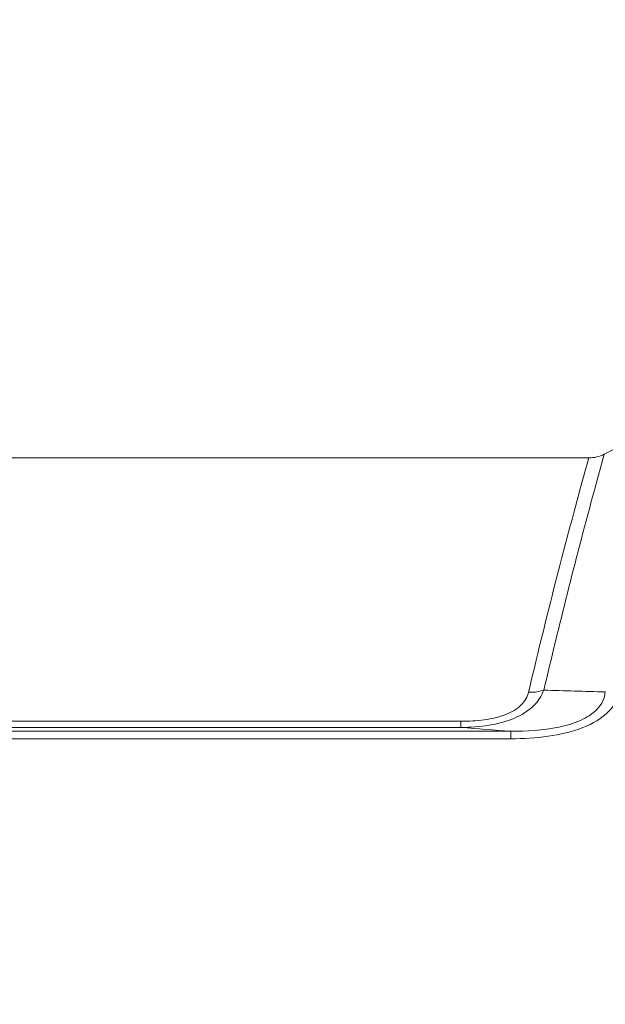
# Model space of a CAD drawing. Units: millimetres. Extents: x 54911 to 57129, y 2753 to 4264.
# Drawn here: x 55781 to 55815, y 3675 to 3733 of the extents above; entities that cross this region are included whole.
import ezdxf

# ---------------------------------------------------------------- set-up
doc = ezdxf.new("R2010")
doc.units = ezdxf.units.MM
doc.layers.add('细实线', color=7, linetype='Continuous', lineweight=13)
doc.styles.add('STYLE1', font='swisscl.ttf')
doc.dimstyles.new('4', dxfattribs={"dimtxt": 15, "dimasz": 2.5, "dimexe": 1.25, "dimexo": 0.625, "dimtad": 1, "dimtoh": 1, "dimdec": 0, "dimlfac": 0.25, "dimzin": 1, "dimdsep": 46, "dimtxsty": 'STYLE1', "dimcen": 2.5, "dimclrd": 3, "dimclre": 3, "dimclrt": 3, "dimadec": 0, "dimazin": 0, "dimtfac": 1, "dimtdec": 0, "dimtmove": 0, "dimatfit": 3, "dimfxl": 1, "dimlwd": -1, "dimarcsym": 0})

# ---------------------------------------------------------------- blocks, each defined once
blk = doc.blocks.new('*D16')
at = {"layer": 'Defpoints', "color": 0, "transparency": 16777216}
for p in [(55570.649, 3976.988), (56133.649, 3703.914), (55570.649, 3690.093)]:
    blk.add_point(p, dxfattribs=at)
at = {"layer": '细实线', "color": 3, "lineweight": -2, "transparency": 16777216}
for p, q in [((55570.649, 3690.718), (55570.649, 3978.238)), ((56133.649, 3704.539), (56133.649, 3978.238))]:
    blk.add_line(p, q, dxfattribs=at)
at = {"layer": '细实线', "color": 3, "transparency": 16777216}
blk.add_line((56131.149, 3976.988), (55573.149, 3976.988), dxfattribs=at)
for points in [[(55573.149, 3977.405), (55573.149, 3976.571), (55570.649, 3976.988)], [(56131.149, 3976.571), (56131.149, 3977.405), (56133.649, 3976.988)]]:
    blk.add_solid(points, dxfattribs=at)
at = {"layer": '细实线', "color": 3, "transparency": 16777216, "insert": (55852.149, 3985.113), "char_height": 15, "attachment_point": 5, "style": 'STYLE1'}
blk.add_mtext('141mm', dxfattribs=at)
blk = doc.blocks.new('*D17')
at = {"layer": 'Defpoints', "color": 0, "transparency": 16777216}
for p in [(55476.349, 4026.472), (55476.349, 3669.317), (56159.306, 3583.993)]:
    blk.add_point(p, dxfattribs=at)
at = {"layer": '细实线', "color": 3, "lineweight": -2, "transparency": 16777216}
for p, q in [((55476.349, 3669.942), (55476.349, 4027.722)), ((56159.306, 3584.618), (56159.306, 4027.722))]:
    blk.add_line(p, q, dxfattribs=at)
at = {"layer": '细实线', "color": 3, "transparency": 16777216}
blk.add_line((56156.806, 4026.472), (55478.849, 4026.472), dxfattribs=at)
for points in [[(55478.849, 4026.889), (55478.849, 4026.055), (55476.349, 4026.472)], [(56156.806, 4026.055), (56156.806, 4026.889), (56159.306, 4026.472)]]:
    blk.add_solid(points, dxfattribs=at)
at = {"layer": '细实线', "color": 3, "transparency": 16777216, "insert": (55817.827, 4034.597), "char_height": 15, "attachment_point": 5, "style": 'STYLE1'}
blk.add_mtext('171mm', dxfattribs=at)

msp = doc.modelspace()

# ---------------------------------------------------------------- linework, layer by layer
at = {"layer": '细实线'}
for p, q in [((55815.206, 3707.476), (55819.22, 3709.535)), ((55766.328, 3707.256), (55814.293, 3707.256)), ((55814.293, 3707.256), (55813.806, 3705.504)), ((55815.206, 3707.476), (55814.581, 3705.207)), ((55814.581, 3705.207), (55814.512, 3704.952)), ((55806.722, 3691.674), (55746.849, 3691.674)), ((55806.722, 3691.674), (55806.722, 3691.305)), ((55806.722, 3691.305), (55746.849, 3691.305)), ((55809.671, 3691.078), (55746.849, 3691.078)), ((55809.671, 3690.638), (55809.671, 3691.078)), ((55809.671, 3690.638), (55746.849, 3690.638))]:
    msp.add_line(p, q, dxfattribs=at)
for centre, radius, start, end in [((55814.293, 3709.256), 2, 269.99888, 297.15639), ((56133.316, 3617.722), 331.349, 164.6377, 166.79857), ((56136.499, 3617.707), 333.598, 164.83915, 166.86511), ((55842.68, 4722.378), 1029.332, 268.271319, 268.473789), ((55856.439, 4316.849), 627.517, 265.455809, 265.725854)]:
    msp.add_arc(centre, radius, start, end, dxfattribs=at)
for points, knots in [([(55811.629, 3693.515), (55811.498, 3693.166), (55811.018, 3692.462), (55809.841, 3691.764), (55808.355, 3691.383), (55807.278, 3691.309), (55806.722, 3691.305)], [0, 0, 0, 0, 0.196507, 0.432539, 0.706567, 1, 1, 1, 1]), ([(55810.724, 3693.394), (55810.659, 3693.12), (55810.308, 3692.528), (55809.326, 3691.994), (55808.085, 3691.721), (55807.184, 3691.674), (55806.722, 3691.674)], [0, 0, 0, 0, 0.182367, 0.41883, 0.701635, 1, 1, 1, 1]), ([(55816.171, 3693.521), (55816.122, 3693.298), (55815.953, 3692.84), (55815.283, 3691.963), (55813.87, 3691.169), (55811.858, 3690.718), (55810.409, 3690.638), (55809.671, 3690.638)], [0, 0, 0, 0, 0.090018, 0.190023, 0.429536, 0.70852, 1, 1, 1, 1]), ([(55815.265, 3693.411), (55815.247, 3693.23), (55815.146, 3692.842), (55814.679, 3692.2), (55813.759, 3691.647), (55812.034, 3691.153), (55810.62, 3691.072), (55809.671, 3691.078)], [0, 0, 0, 0, 0.083786, 0.179688, 0.35688, 0.564248, 1, 1, 1, 1]), ([(55810.724, 3693.394), (55810.802, 3693.389), (55811.107, 3693.382), (55811.415, 3693.437), (55811.629, 3693.515)], [0, 0, 0, 0, 0.25573, 1, 1, 1, 1])]:
    msp.add_open_spline(points, degree=3, knots=knots, dxfattribs=at)

# ---------------------------------------------------------------- dimensions: what is measured, and where the dimension line sits
for base, p1, p2, picture, middle in [((55476.349, 4026.472), (56159.306, 3583.993), (55476.349, 3669.317), '*D17', (55817.827, 4034.597)), ((55570.649, 3976.988), (56133.649, 3703.914), (55570.649, 3690.093), '*D16', (55852.149, 3985.113))]:
    dim = msp.add_linear_dim(base=base, p1=p1, p2=p2, dimstyle='4', override={"dimpost": 'mm'}, dxfattribs=at)
    dim.commit()
    dim.dimension.update_dxf_attribs({"geometry": picture, "text_midpoint": middle})

doc.saveas('drawing.dxf')
